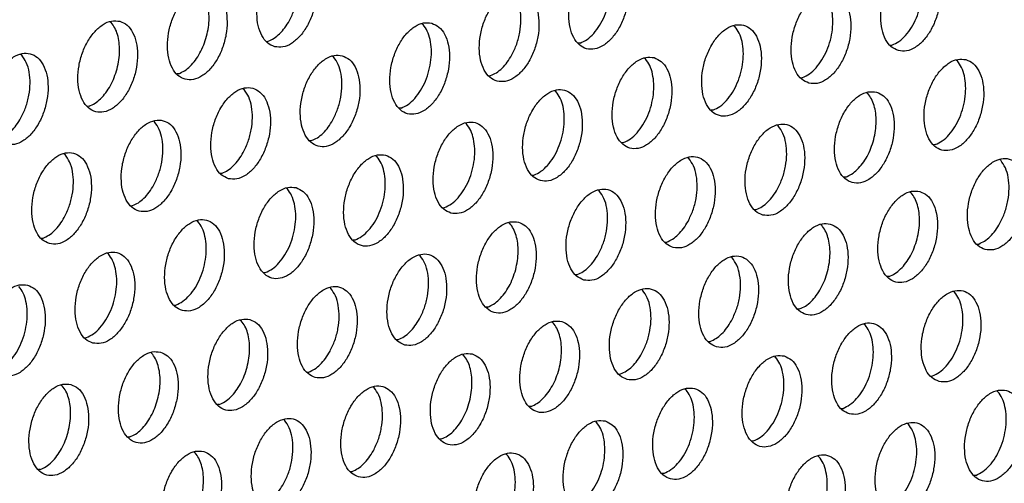
# Model space of a CAD drawing. Units: millimetres. Extents: x 28 to 622, y -25 to 395.
# Drawn here: x 390 to 397, y 81 to 84 of the extents above; entities that cross this region are included whole.
import ezdxf

# ---------------------------------------------------------------- set-up
doc = ezdxf.new("R2010")
doc.units = ezdxf.units.MM

# ---------------------------------------------------------------- blocks, each defined once
blk = doc.blocks.new('ansaugblende_lochung_rv4_6_bg61_wandstehend__85', base_point=(2174.204, 392.018))
at = {"color": 1, "linetype": 'Continuous'}
for p, q in [((2346.449, 504.333), (2346.495, 504.303)), ((2359.776, 504.249), (2359.822, 504.22)), ((2373.104, 504.166), (2373.15, 504.137)), ((2353.125, 503.5), (2353.204, 503.505)), ((2366.531, 503.422), (2366.453, 503.417)), ((2379.78, 503.333), (2379.859, 503.339)), ((2342.67, 502.915), (2342.624, 502.945)), ((2355.951, 502.862), (2355.997, 502.832)), ((2369.279, 502.778), (2369.325, 502.749)), ((2382.606, 502.695), (2382.652, 502.665)), ((2349.379, 502.118), (2349.3, 502.112)), ((2362.628, 502.029), (2362.706, 502.034)), ((2375.955, 501.945), (2376.034, 501.951)), ((2352.172, 501.444), (2352.126, 501.474)), ((2365.5, 501.361), (2365.454, 501.39)), ((2378.781, 501.307), (2378.827, 501.277)), ((2345.554, 500.73), (2345.475, 500.724)), ((2358.881, 500.646), (2358.803, 500.641)), ((2372.209, 500.563), (2372.13, 500.558)), ((2348.347, 500.056), (2348.301, 500.086)), ((2361.675, 499.973), (2361.629, 500.002)), ((2375.002, 499.889), (2374.956, 499.919)), ((2355.056, 499.258), (2354.978, 499.253)), ((2368.384, 499.175), (2368.305, 499.17)), ((2381.711, 499.092), (2381.633, 499.086)), ((2344.523, 498.668), (2344.477, 498.698)), ((2357.804, 498.614), (2357.85, 498.585)), ((2371.177, 498.502), (2371.131, 498.531)), ((2384.505, 498.418), (2384.459, 498.448)), ((2351.153, 497.865), (2351.231, 497.87)), ((2364.48, 497.782), (2364.559, 497.787)), ((2377.886, 497.704), (2377.808, 497.698)), ((2353.979, 497.227), (2354.025, 497.197)), ((2367.352, 497.114), (2367.306, 497.143)), ((2380.634, 497.06), (2380.68, 497.03)), ((2347.328, 496.477), (2347.407, 496.483)), ((2360.655, 496.394), (2360.734, 496.399)), ((2373.983, 496.311), (2374.061, 496.316)), ((2350.2, 495.809), (2350.154, 495.839)), ((2363.481, 495.755), (2363.527, 495.726)), ((2376.809, 495.672), (2376.855, 495.642)), ((2343.503, 495.089), (2343.582, 495.095)), ((2356.909, 495.011), (2356.831, 495.006)), ((2370.158, 494.923), (2370.236, 494.928)), ((2383.485, 494.839), (2383.564, 494.844)), ((2346.375, 494.421), (2346.329, 494.451)), ((2359.703, 494.338), (2359.657, 494.367)), ((2373.03, 494.254), (2372.984, 494.284)), ((2353.084, 493.623), (2353.006, 493.618)), ((2366.333, 493.535), (2366.411, 493.54)), ((2379.739, 493.457), (2379.66, 493.451)), ((2355.878, 492.95), (2355.832, 492.979)), ((2369.205, 492.867), (2369.159, 492.896)), ((2382.532, 492.783), (2382.486, 492.813)), ((2349.181, 492.23), (2349.259, 492.235)), ((2362.587, 492.152), (2362.508, 492.147)), ((2375.914, 492.069), (2375.835, 492.063)), ((2352.007, 491.592), (2352.053, 491.562)), ((2365.334, 491.508), (2365.38, 491.479)), ((2378.707, 491.395), (2378.661, 491.425)), ((2345.356, 490.842), (2345.434, 490.848)), ((2358.683, 490.759), (2358.762, 490.764)), ((2372.011, 490.676), (2372.089, 490.681)), ((2348.182, 490.204), (2348.228, 490.174)), ((2361.509, 490.12), (2361.555, 490.091)), ((2374.837, 490.037), (2374.883, 490.007)), ((2354.858, 489.371), (2354.937, 489.376)), ((2368.186, 489.288), (2368.264, 489.293)), ((2381.513, 489.204), (2381.591, 489.209)), ((2344.357, 488.816), (2344.403, 488.786)), ((2357.73, 488.703), (2357.684, 488.732)), ((2371.012, 488.649), (2371.058, 488.62)), ((2384.339, 488.566), (2384.385, 488.536)), ((2351.112, 487.988), (2351.033, 487.983)), ((2364.439, 487.905), (2364.361, 487.9)), ((2377.688, 487.816), (2377.767, 487.822)), ((2353.905, 487.315), (2353.859, 487.345)), ((2367.187, 487.261), (2367.233, 487.232)), ((2380.56, 487.148), (2380.514, 487.178)), ((2347.287, 486.601), (2347.208, 486.595)), ((2360.614, 486.517), (2360.536, 486.512)), ((2373.942, 486.434), (2373.863, 486.428)), ((2350.034, 485.957), (2350.08, 485.927)), ((2363.408, 485.844), (2363.362, 485.873)), ((2376.735, 485.76), (2376.689, 485.79)), ((2343.462, 485.213), (2343.383, 485.207)), ((2356.711, 485.124), (2356.789, 485.129)), ((2370.117, 485.046), (2370.038, 485.041)), ((2383.444, 484.962), (2383.366, 484.957))]:
    blk.add_line(p, q, dxfattribs=at)
for points in [[(2353.481, 503.269), (2353.831, 503.26), (2354.194, 503.408), (2354.541, 503.701), (2354.844, 504.116), (2355.078, 504.618), (2355.225, 505.168), (2355.272, 505.721), (2355.216, 506.232), (2355.062, 506.659), (2354.821, 506.968), (2354.513, 507.134), (2354.164, 507.143), (2353.801, 506.995), (2353.454, 506.702), (2353.151, 506.287), (2352.916, 505.785), (2352.769, 505.235), (2352.722, 504.682), (2352.778, 504.171), (2352.933, 503.744), (2353.174, 503.435), (2353.481, 503.269)], [(2354.112, 504.39), (2354.319, 504.857), (2354.452, 505.362), (2354.502, 505.87), (2354.464, 506.346), (2354.343, 506.759), (2354.145, 507.079)], [(2367.84, 507.051), (2367.491, 507.06), (2367.128, 506.912), (2366.781, 506.619), (2366.478, 506.204), (2366.244, 505.701), (2366.097, 505.151), (2366.05, 504.599), (2366.105, 504.088), (2366.26, 503.661), (2366.501, 503.352), (2366.809, 503.186), (2367.158, 503.176), (2367.521, 503.324), (2367.868, 503.618), (2368.171, 504.032), (2368.406, 504.535), (2368.552, 505.085), (2368.6, 505.638), (2368.544, 506.148), (2368.389, 506.575), (2368.148, 506.885), (2367.84, 507.051)], [(2366.531, 503.422), (2366.829, 503.583), (2367.113, 503.839), (2367.365, 504.178), (2367.572, 504.58), (2367.723, 505.023), (2367.81, 505.483), (2367.827, 505.934), (2367.774, 506.351), (2367.653, 506.712), (2367.472, 506.996)], [(2380.136, 503.102), (2380.486, 503.093), (2380.849, 503.241), (2381.196, 503.534), (2381.499, 503.949), (2381.733, 504.452), (2381.88, 505.002), (2381.927, 505.554), (2381.871, 506.065), (2381.716, 506.492), (2381.475, 506.801), (2381.168, 506.967), (2380.818, 506.977), (2380.455, 506.829), (2380.108, 506.535), (2379.805, 506.121), (2379.571, 505.618), (2379.424, 505.068), (2379.377, 504.515), (2379.433, 504.005), (2379.588, 503.577), (2379.829, 503.268), (2380.136, 503.102)], [(2379.859, 503.339), (2380.157, 503.499), (2380.44, 503.756), (2380.692, 504.095), (2380.9, 504.497), (2381.051, 504.94), (2381.137, 505.4), (2381.154, 505.851), (2381.101, 506.268), (2380.981, 506.629), (2380.799, 506.912)], [(2350.688, 505.746), (2350.339, 505.755), (2349.976, 505.608), (2349.629, 505.314), (2349.326, 504.9), (2349.091, 504.397), (2348.945, 503.847), (2348.897, 503.294), (2348.953, 502.784), (2349.108, 502.356), (2349.349, 502.047), (2349.657, 501.881), (2350.006, 501.872), (2350.369, 502.02), (2350.716, 502.313), (2351.019, 502.728), (2351.253, 503.231), (2351.4, 503.781), (2351.447, 504.333), (2351.391, 504.844), (2351.237, 505.271), (2350.996, 505.58), (2350.688, 505.746)], [(2350.571, 503.719), (2350.648, 504.102), (2350.677, 504.482), (2350.657, 504.844), (2350.589, 505.175), (2350.475, 505.461), (2350.32, 505.691)], [(2362.984, 501.798), (2363.333, 501.789), (2363.696, 501.936), (2364.043, 502.23), (2364.346, 502.644), (2364.581, 503.147), (2364.727, 503.697), (2364.775, 504.25), (2364.719, 504.76), (2364.564, 505.188), (2364.323, 505.497), (2364.015, 505.663), (2363.666, 505.672), (2363.303, 505.524), (2362.956, 505.231), (2362.653, 504.816), (2362.419, 504.313), (2362.272, 503.763), (2362.225, 503.211), (2362.281, 502.7), (2362.435, 502.273), (2362.676, 501.964), (2362.984, 501.798)], [(2363.615, 502.918), (2363.822, 503.386), (2363.955, 503.891), (2364.004, 504.399), (2363.967, 504.875), (2363.845, 505.287), (2363.647, 505.608)], [(2376.311, 501.715), (2376.661, 501.705), (2377.024, 501.853), (2377.371, 502.146), (2377.674, 502.561), (2377.908, 503.064), (2378.055, 503.614), (2378.102, 504.166), (2378.046, 504.677), (2377.891, 505.104), (2377.651, 505.413), (2377.343, 505.579), (2376.993, 505.589), (2376.63, 505.441), (2376.283, 505.148), (2375.98, 504.733), (2375.746, 504.23), (2375.599, 503.68), (2375.552, 503.127), (2375.608, 502.617), (2375.763, 502.19), (2376.004, 501.88), (2376.311, 501.715)], [(2376.034, 501.951), (2376.332, 502.111), (2376.615, 502.368), (2376.867, 502.707), (2377.075, 503.109), (2377.226, 503.552), (2377.312, 504.012), (2377.33, 504.463), (2377.276, 504.88), (2377.156, 505.241), (2376.975, 505.524)], [(2346.863, 504.358), (2346.514, 504.368), (2346.151, 504.22), (2345.804, 503.926), (2345.501, 503.512), (2345.266, 503.009), (2345.12, 502.459), (2345.072, 501.906), (2345.128, 501.396), (2345.283, 500.969), (2345.524, 500.659), (2345.832, 500.493), (2346.181, 500.484), (2346.544, 500.632), (2346.891, 500.925), (2347.194, 501.34), (2347.428, 501.843), (2347.575, 502.393), (2347.622, 502.945), (2347.567, 503.456), (2347.412, 503.883), (2347.171, 504.192), (2346.863, 504.358)], [(2346.746, 502.331), (2346.823, 502.714), (2346.852, 503.094), (2346.832, 503.456), (2346.764, 503.787), (2346.65, 504.073), (2346.495, 504.303)], [(2353.204, 503.505), (2353.453, 503.632), (2353.693, 503.827), (2353.916, 504.083), (2354.112, 504.39)], [(2360.191, 504.275), (2359.841, 504.284), (2359.478, 504.136), (2359.131, 503.843), (2358.828, 503.428), (2358.594, 502.926), (2358.447, 502.376), (2358.4, 501.823), (2358.456, 501.312), (2358.61, 500.885), (2358.851, 500.576), (2359.159, 500.41), (2359.508, 500.401), (2359.871, 500.549), (2360.218, 500.842), (2360.521, 501.257), (2360.756, 501.759), (2360.902, 502.309), (2360.95, 502.862), (2360.894, 503.373), (2360.739, 503.8), (2360.498, 504.109), (2360.191, 504.275)], [(2358.881, 500.646), (2359.18, 500.807), (2359.463, 501.064), (2359.715, 501.402), (2359.922, 501.804), (2360.073, 502.248), (2360.16, 502.707), (2360.177, 503.158), (2360.124, 503.576), (2360.004, 503.936), (2359.822, 504.22)], [(2373.518, 504.191), (2373.168, 504.201), (2372.806, 504.053), (2372.459, 503.76), (2372.156, 503.345), (2371.921, 502.842), (2371.774, 502.292), (2371.727, 501.739), (2371.783, 501.229), (2371.938, 500.802), (2372.179, 500.493), (2372.486, 500.327), (2372.836, 500.317), (2373.199, 500.465), (2373.546, 500.758), (2373.849, 501.173), (2374.083, 501.676), (2374.23, 502.226), (2374.277, 502.779), (2374.221, 503.289), (2374.067, 503.716), (2373.826, 504.025), (2373.518, 504.191)], [(2372.209, 500.563), (2372.507, 500.723), (2372.79, 500.98), (2373.042, 501.319), (2373.25, 501.721), (2373.401, 502.164), (2373.487, 502.624), (2373.505, 503.075), (2373.451, 503.492), (2373.331, 503.853), (2373.15, 504.137)], [(2349.379, 502.118), (2349.628, 502.244), (2349.869, 502.439), (2350.091, 502.695), (2350.287, 503.002), (2350.449, 503.347), (2350.571, 503.719)], [(2342.007, 499.106), (2342.356, 499.096), (2342.719, 499.244), (2343.066, 499.537), (2343.369, 499.952), (2343.603, 500.455), (2343.75, 501.005), (2343.798, 501.558), (2343.742, 502.068), (2343.587, 502.495), (2343.346, 502.804), (2343.038, 502.97), (2342.689, 502.98), (2342.326, 502.832), (2341.979, 502.539), (2341.676, 502.124), (2341.442, 501.621), (2341.295, 501.071), (2341.247, 500.518), (2341.303, 500.008), (2341.458, 499.581), (2341.699, 499.272), (2342.007, 499.106)], [(2342.637, 500.226), (2342.845, 500.693), (2342.978, 501.198), (2343.027, 501.706), (2342.99, 502.183), (2342.868, 502.595), (2342.67, 502.915)], [(2356.366, 502.887), (2356.016, 502.896), (2355.653, 502.748), (2355.306, 502.455), (2355.003, 502.04), (2354.769, 501.538), (2354.622, 500.988), (2354.575, 500.435), (2354.631, 499.924), (2354.785, 499.497), (2355.026, 499.188), (2355.334, 499.022), (2355.683, 499.013), (2356.046, 499.161), (2356.393, 499.454), (2356.696, 499.869), (2356.931, 500.371), (2357.078, 500.921), (2357.125, 501.474), (2357.069, 501.985), (2356.914, 502.412), (2356.673, 502.721), (2356.366, 502.887)], [(2355.965, 500.142), (2356.172, 500.61), (2356.305, 501.115), (2356.354, 501.623), (2356.317, 502.099), (2356.195, 502.512), (2355.997, 502.832)], [(2362.706, 502.034), (2362.955, 502.161), (2363.196, 502.356), (2363.418, 502.612), (2363.615, 502.918)], [(2369.693, 502.803), (2369.344, 502.813), (2368.981, 502.665), (2368.634, 502.372), (2368.331, 501.957), (2368.096, 501.454), (2367.949, 500.904), (2367.902, 500.352), (2367.958, 499.841), (2368.113, 499.414), (2368.354, 499.105), (2368.661, 498.939), (2369.011, 498.929), (2369.374, 499.077), (2369.721, 499.37), (2370.024, 499.785), (2370.258, 500.288), (2370.405, 500.838), (2370.452, 501.391), (2370.396, 501.901), (2370.242, 502.328), (2370.001, 502.637), (2369.693, 502.803)], [(2368.384, 499.175), (2368.682, 499.335), (2368.965, 499.592), (2369.217, 499.931), (2369.425, 500.333), (2369.576, 500.776), (2369.663, 501.236), (2369.68, 501.687), (2369.627, 502.104), (2369.506, 502.465), (2369.325, 502.749)], [(2383.02, 502.72), (2382.671, 502.729), (2382.308, 502.582), (2381.961, 502.288), (2381.658, 501.874), (2381.424, 501.371), (2381.277, 500.821), (2381.23, 500.268), (2381.285, 499.758), (2381.44, 499.33), (2381.681, 499.021), (2381.989, 498.855), (2382.338, 498.846), (2382.701, 498.994), (2383.048, 499.287), (2383.351, 499.702), (2383.586, 500.205), (2383.732, 500.755), (2383.78, 501.307), (2383.724, 501.818), (2383.569, 502.245), (2383.328, 502.554), (2383.02, 502.72)], [(2381.711, 499.092), (2382.009, 499.252), (2382.293, 499.509), (2382.545, 499.848), (2382.752, 500.25), (2382.903, 500.693), (2382.99, 501.153), (2383.007, 501.604), (2382.954, 502.021), (2382.833, 502.381), (2382.652, 502.665)], [(2345.554, 500.73), (2345.803, 500.856), (2346.044, 501.051), (2346.266, 501.307), (2346.462, 501.614), (2346.624, 501.96), (2346.746, 502.331)], [(2351.509, 497.634), (2351.859, 497.625), (2352.222, 497.773), (2352.569, 498.066), (2352.871, 498.481), (2353.106, 498.984), (2353.253, 499.534), (2353.3, 500.086), (2353.244, 500.597), (2353.089, 501.024), (2352.848, 501.333), (2352.541, 501.499), (2352.191, 501.508), (2351.828, 501.361), (2351.481, 501.067), (2351.178, 500.653), (2350.944, 500.15), (2350.797, 499.6), (2350.75, 499.047), (2350.806, 498.536), (2350.96, 498.109), (2351.201, 497.8), (2351.509, 497.634)], [(2352.14, 498.755), (2352.347, 499.222), (2352.48, 499.727), (2352.53, 500.235), (2352.492, 500.711), (2352.37, 501.124), (2352.172, 501.444)], [(2364.837, 497.551), (2365.186, 497.541), (2365.549, 497.689), (2365.896, 497.983), (2366.199, 498.397), (2366.433, 498.9), (2366.58, 499.45), (2366.627, 500.003), (2366.571, 500.513), (2366.417, 500.941), (2366.176, 501.25), (2365.868, 501.416), (2365.519, 501.425), (2365.156, 501.277), (2364.809, 500.984), (2364.506, 500.569), (2364.271, 500.066), (2364.125, 499.516), (2364.077, 498.964), (2364.133, 498.453), (2364.288, 498.026), (2364.529, 497.717), (2364.837, 497.551)], [(2364.559, 497.787), (2364.857, 497.948), (2365.14, 498.204), (2365.392, 498.543), (2365.6, 498.945), (2365.751, 499.388), (2365.838, 499.848), (2365.855, 500.299), (2365.802, 500.717), (2365.681, 501.077), (2365.5, 501.361)], [(2379.195, 501.332), (2378.846, 501.342), (2378.483, 501.194), (2378.136, 500.9), (2377.833, 500.486), (2377.599, 499.983), (2377.452, 499.433), (2377.405, 498.88), (2377.461, 498.37), (2377.615, 497.942), (2377.856, 497.633), (2378.164, 497.467), (2378.513, 497.458), (2378.876, 497.606), (2379.223, 497.899), (2379.526, 498.314), (2379.761, 498.817), (2379.907, 499.367), (2379.955, 499.919), (2379.899, 500.43), (2379.744, 500.857), (2379.503, 501.166), (2379.195, 501.332)], [(2379.078, 499.305), (2379.155, 499.688), (2379.184, 500.068), (2379.164, 500.43), (2379.096, 500.761), (2378.982, 501.047), (2378.827, 501.277)], [(2341.729, 499.342), (2341.978, 499.469), (2342.219, 499.664), (2342.441, 499.919), (2342.637, 500.226)], [(2347.684, 496.246), (2348.034, 496.237), (2348.397, 496.385), (2348.744, 496.678), (2349.047, 497.093), (2349.281, 497.596), (2349.428, 498.146), (2349.475, 498.698), (2349.419, 499.209), (2349.264, 499.636), (2349.023, 499.945), (2348.716, 500.111), (2348.366, 500.121), (2348.003, 499.973), (2347.656, 499.679), (2347.353, 499.265), (2347.119, 498.762), (2346.972, 498.212), (2346.925, 497.659), (2346.981, 497.149), (2347.136, 496.721), (2347.377, 496.412), (2347.684, 496.246)], [(2348.315, 497.367), (2348.522, 497.834), (2348.655, 498.339), (2348.705, 498.847), (2348.667, 499.323), (2348.545, 499.736), (2348.347, 500.056)], [(2355.056, 499.258), (2355.306, 499.385), (2355.546, 499.58), (2355.769, 499.836), (2355.965, 500.142)], [(2361.012, 496.163), (2361.361, 496.154), (2361.724, 496.301), (2362.071, 496.595), (2362.374, 497.009), (2362.608, 497.512), (2362.755, 498.062), (2362.802, 498.615), (2362.747, 499.125), (2362.592, 499.553), (2362.351, 499.862), (2362.043, 500.028), (2361.694, 500.037), (2361.331, 499.889), (2360.984, 499.596), (2360.681, 499.181), (2360.446, 498.678), (2360.3, 498.128), (2360.252, 497.576), (2360.308, 497.065), (2360.463, 496.638), (2360.704, 496.329), (2361.012, 496.163)], [(2360.734, 496.399), (2361.032, 496.56), (2361.315, 496.816), (2361.568, 497.155), (2361.775, 497.557), (2361.926, 498.001), (2362.013, 498.46), (2362.03, 498.911), (2361.977, 499.329), (2361.856, 499.689), (2361.675, 499.973)], [(2374.339, 496.08), (2374.688, 496.07), (2375.051, 496.218), (2375.398, 496.511), (2375.701, 496.926), (2375.936, 497.429), (2376.082, 497.979), (2376.13, 498.531), (2376.074, 499.042), (2375.919, 499.469), (2375.678, 499.778), (2375.371, 499.944), (2375.021, 499.954), (2374.658, 499.806), (2374.311, 499.513), (2374.008, 499.098), (2373.774, 498.595), (2373.627, 498.045), (2373.58, 497.492), (2373.636, 496.982), (2373.79, 496.555), (2374.031, 496.246), (2374.339, 496.08)], [(2374.97, 497.2), (2375.177, 497.667), (2375.31, 498.172), (2375.359, 498.68), (2375.322, 499.157), (2375.2, 499.569), (2375.002, 499.889)], [(2377.886, 497.704), (2378.135, 497.83), (2378.376, 498.025), (2378.598, 498.281), (2378.795, 498.588), (2378.957, 498.934), (2379.078, 499.305)], [(2343.859, 494.859), (2344.209, 494.849), (2344.572, 494.997), (2344.919, 495.29), (2345.222, 495.705), (2345.456, 496.208), (2345.603, 496.758), (2345.65, 497.31), (2345.594, 497.821), (2345.439, 498.248), (2345.199, 498.557), (2344.891, 498.723), (2344.541, 498.733), (2344.178, 498.585), (2343.831, 498.292), (2343.529, 497.877), (2343.294, 497.374), (2343.147, 496.824), (2343.1, 496.271), (2343.156, 495.761), (2343.311, 495.334), (2343.552, 495.024), (2343.859, 494.859)], [(2344.49, 495.979), (2344.697, 496.446), (2344.83, 496.951), (2344.88, 497.459), (2344.842, 497.936), (2344.72, 498.348), (2344.523, 498.668)], [(2351.231, 497.87), (2351.481, 497.997), (2351.721, 498.192), (2351.944, 498.448), (2352.14, 498.755)], [(2358.218, 498.64), (2357.869, 498.649), (2357.506, 498.501), (2357.159, 498.208), (2356.856, 497.793), (2356.622, 497.291), (2356.475, 496.741), (2356.427, 496.188), (2356.483, 495.677), (2356.638, 495.25), (2356.879, 494.941), (2357.187, 494.775), (2357.536, 494.766), (2357.899, 494.914), (2358.246, 495.207), (2358.549, 495.622), (2358.783, 496.124), (2358.93, 496.674), (2358.978, 497.227), (2358.922, 497.738), (2358.767, 498.165), (2358.526, 498.474), (2358.218, 498.64)], [(2356.909, 495.011), (2357.207, 495.172), (2357.49, 495.429), (2357.743, 495.767), (2357.95, 496.169), (2358.101, 496.613), (2358.188, 497.073), (2358.205, 497.523), (2358.152, 497.941), (2358.031, 498.301), (2357.85, 498.585)], [(2370.514, 494.692), (2370.863, 494.682), (2371.226, 494.83), (2371.573, 495.123), (2371.876, 495.538), (2372.111, 496.041), (2372.258, 496.591), (2372.305, 497.144), (2372.249, 497.654), (2372.094, 498.081), (2371.853, 498.39), (2371.546, 498.556), (2371.196, 498.566), (2370.833, 498.418), (2370.486, 498.125), (2370.183, 497.71), (2369.949, 497.207), (2369.802, 496.657), (2369.755, 496.104), (2369.811, 495.594), (2369.965, 495.167), (2370.206, 494.858), (2370.514, 494.692)], [(2371.145, 495.812), (2371.352, 496.279), (2371.485, 496.784), (2371.534, 497.292), (2371.497, 497.769), (2371.375, 498.181), (2371.177, 498.502)], [(2383.841, 494.608), (2384.191, 494.599), (2384.554, 494.747), (2384.901, 495.04), (2385.204, 495.455), (2385.438, 495.957), (2385.585, 496.507), (2385.632, 497.06), (2385.576, 497.571), (2385.422, 497.998), (2385.181, 498.307), (2384.873, 498.473), (2384.524, 498.482), (2384.161, 498.334), (2383.814, 498.041), (2383.511, 497.626), (2383.276, 497.124), (2383.129, 496.574), (2383.082, 496.021), (2383.138, 495.51), (2383.293, 495.083), (2383.534, 494.774), (2383.841, 494.608)], [(2384.472, 495.729), (2384.679, 496.196), (2384.812, 496.701), (2384.862, 497.209), (2384.824, 497.685), (2384.703, 498.098), (2384.505, 498.418)], [(2347.407, 496.483), (2347.656, 496.609), (2347.896, 496.804), (2348.119, 497.06), (2348.315, 497.367)], [(2354.393, 497.252), (2354.044, 497.261), (2353.681, 497.113), (2353.334, 496.82), (2353.031, 496.405), (2352.797, 495.903), (2352.65, 495.353), (2352.602, 494.8), (2352.658, 494.289), (2352.813, 493.862), (2353.054, 493.553), (2353.362, 493.387), (2353.711, 493.378), (2354.074, 493.526), (2354.421, 493.819), (2354.724, 494.234), (2354.958, 494.736), (2355.105, 495.286), (2355.153, 495.839), (2355.097, 496.35), (2354.942, 496.777), (2354.701, 497.086), (2354.393, 497.252)], [(2353.084, 493.623), (2353.382, 493.784), (2353.665, 494.041), (2353.918, 494.379), (2354.125, 494.782), (2354.276, 495.225), (2354.363, 495.685), (2354.38, 496.136), (2354.327, 496.553), (2354.206, 496.913), (2354.025, 497.197)], [(2366.689, 493.304), (2367.039, 493.294), (2367.402, 493.442), (2367.749, 493.735), (2368.051, 494.15), (2368.286, 494.653), (2368.433, 495.203), (2368.48, 495.756), (2368.424, 496.266), (2368.269, 496.693), (2368.028, 497.003), (2367.721, 497.168), (2367.371, 497.178), (2367.008, 497.03), (2366.661, 496.737), (2366.358, 496.322), (2366.124, 495.819), (2365.977, 495.269), (2365.93, 494.717), (2365.986, 494.206), (2366.14, 493.779), (2366.381, 493.47), (2366.689, 493.304)], [(2367.32, 494.424), (2367.527, 494.892), (2367.66, 495.396), (2367.71, 495.904), (2367.672, 496.381), (2367.55, 496.793), (2367.352, 497.114)], [(2374.061, 496.316), (2374.311, 496.443), (2374.551, 496.638), (2374.774, 496.893), (2374.97, 497.2)], [(2381.048, 497.085), (2380.699, 497.094), (2380.336, 496.947), (2379.989, 496.653), (2379.686, 496.239), (2379.451, 495.736), (2379.305, 495.186), (2379.257, 494.633), (2379.313, 494.123), (2379.468, 493.695), (2379.709, 493.386), (2380.017, 493.22), (2380.366, 493.211), (2380.729, 493.359), (2381.076, 493.652), (2381.379, 494.067), (2381.613, 494.57), (2381.76, 495.12), (2381.807, 495.672), (2381.751, 496.183), (2381.597, 496.61), (2381.356, 496.919), (2381.048, 497.085)], [(2380.931, 495.058), (2381.008, 495.441), (2381.037, 495.821), (2381.017, 496.183), (2380.949, 496.514), (2380.835, 496.8), (2380.68, 497.03)], [(2343.582, 495.095), (2343.831, 495.221), (2344.071, 495.416), (2344.294, 495.672), (2344.49, 495.979)], [(2349.537, 491.999), (2349.886, 491.99), (2350.249, 492.138), (2350.596, 492.431), (2350.899, 492.846), (2351.134, 493.349), (2351.28, 493.899), (2351.328, 494.451), (2351.272, 494.962), (2351.117, 495.389), (2350.876, 495.698), (2350.568, 495.864), (2350.219, 495.873), (2349.856, 495.726), (2349.509, 495.432), (2349.206, 495.018), (2348.972, 494.515), (2348.825, 493.965), (2348.778, 493.412), (2348.833, 492.902), (2348.988, 492.474), (2349.229, 492.165), (2349.537, 491.999)], [(2349.259, 492.235), (2349.557, 492.396), (2349.841, 492.653), (2350.093, 492.992), (2350.3, 493.394), (2350.451, 493.837), (2350.538, 494.297), (2350.555, 494.748), (2350.502, 495.165), (2350.381, 495.525), (2350.2, 495.809)], [(2363.896, 495.781), (2363.546, 495.79), (2363.183, 495.642), (2362.836, 495.349), (2362.533, 494.934), (2362.299, 494.431), (2362.152, 493.881), (2362.105, 493.329), (2362.161, 492.818), (2362.316, 492.391), (2362.557, 492.082), (2362.864, 491.916), (2363.214, 491.906), (2363.577, 492.054), (2363.924, 492.348), (2364.227, 492.762), (2364.461, 493.265), (2364.608, 493.815), (2364.655, 494.368), (2364.599, 494.878), (2364.444, 495.306), (2364.203, 495.615), (2363.896, 495.781)], [(2363.779, 493.754), (2363.856, 494.137), (2363.885, 494.517), (2363.865, 494.879), (2363.796, 495.209), (2363.683, 495.495), (2363.527, 495.726)], [(2370.236, 494.928), (2370.486, 495.055), (2370.726, 495.25), (2370.949, 495.505), (2371.145, 495.812)], [(2377.223, 495.697), (2376.874, 495.707), (2376.511, 495.559), (2376.164, 495.266), (2375.861, 494.851), (2375.626, 494.348), (2375.48, 493.798), (2375.432, 493.245), (2375.488, 492.735), (2375.643, 492.308), (2375.884, 491.998), (2376.192, 491.832), (2376.541, 491.823), (2376.904, 491.971), (2377.251, 492.264), (2377.554, 492.679), (2377.788, 493.182), (2377.935, 493.732), (2377.982, 494.284), (2377.926, 494.795), (2377.772, 495.222), (2377.531, 495.531), (2377.223, 495.697)], [(2377.106, 493.67), (2377.183, 494.053), (2377.212, 494.433), (2377.192, 494.795), (2377.124, 495.126), (2377.01, 495.412), (2376.855, 495.642)], [(2383.564, 494.844), (2383.813, 494.971), (2384.053, 495.166), (2384.276, 495.422), (2384.472, 495.729)], [(2379.739, 493.457), (2379.988, 493.583), (2380.229, 493.778), (2380.451, 494.034), (2380.647, 494.341), (2380.809, 494.686), (2380.931, 495.058)], [(2345.712, 490.611), (2346.061, 490.602), (2346.424, 490.75), (2346.771, 491.043), (2347.074, 491.458), (2347.309, 491.961), (2347.455, 492.511), (2347.503, 493.063), (2347.447, 493.574), (2347.292, 494.001), (2347.051, 494.31), (2346.743, 494.476), (2346.394, 494.486), (2346.031, 494.338), (2345.684, 494.044), (2345.381, 493.63), (2345.147, 493.127), (2345, 492.577), (2344.953, 492.024), (2345.009, 491.514), (2345.163, 491.086), (2345.404, 490.777), (2345.712, 490.611)], [(2345.434, 490.848), (2345.733, 491.008), (2346.016, 491.265), (2346.268, 491.604), (2346.475, 492.006), (2346.626, 492.449), (2346.713, 492.909), (2346.73, 493.36), (2346.677, 493.777), (2346.556, 494.138), (2346.375, 494.421)], [(2359.039, 490.528), (2359.389, 490.519), (2359.752, 490.666), (2360.099, 490.96), (2360.402, 491.374), (2360.636, 491.877), (2360.783, 492.427), (2360.83, 492.98), (2360.774, 493.491), (2360.619, 493.918), (2360.379, 494.227), (2360.071, 494.393), (2359.721, 494.402), (2359.358, 494.254), (2359.011, 493.961), (2358.708, 493.546), (2358.474, 493.043), (2358.327, 492.493), (2358.28, 491.941), (2358.336, 491.43), (2358.491, 491.003), (2358.732, 490.694), (2359.039, 490.528)], [(2366.411, 493.54), (2366.661, 493.667), (2366.901, 493.862), (2367.124, 494.117), (2367.32, 494.424)], [(2359.67, 491.648), (2359.877, 492.116), (2360.01, 492.621), (2360.06, 493.129), (2360.022, 493.605), (2359.9, 494.018), (2359.703, 494.338)], [(2372.367, 490.445), (2372.716, 490.435), (2373.079, 490.583), (2373.426, 490.876), (2373.729, 491.291), (2373.963, 491.794), (2374.11, 492.344), (2374.158, 492.897), (2374.102, 493.407), (2373.947, 493.834), (2373.706, 494.143), (2373.398, 494.309), (2373.049, 494.319), (2372.686, 494.171), (2372.339, 493.878), (2372.036, 493.463), (2371.802, 492.96), (2371.655, 492.41), (2371.607, 491.857), (2371.663, 491.347), (2371.818, 490.92), (2372.059, 490.611), (2372.367, 490.445)], [(2372.997, 491.565), (2373.205, 492.032), (2373.338, 492.537), (2373.387, 493.045), (2373.35, 493.522), (2373.228, 493.934), (2373.03, 494.254)], [(2362.587, 492.152), (2362.836, 492.279), (2363.076, 492.474), (2363.299, 492.73), (2363.495, 493.036), (2363.657, 493.382), (2363.779, 493.754)], [(2375.914, 492.069), (2376.163, 492.195), (2376.404, 492.39), (2376.626, 492.646), (2376.822, 492.953), (2376.984, 493.299), (2377.106, 493.67)], [(2342.919, 493.088), (2342.569, 493.098), (2342.206, 492.95), (2341.859, 492.657), (2341.556, 492.242), (2341.322, 491.739), (2341.175, 491.189), (2341.128, 490.636), (2341.184, 490.126), (2341.338, 489.699), (2341.579, 489.39), (2341.887, 489.224), (2342.236, 489.214), (2342.599, 489.362), (2342.946, 489.655), (2343.249, 490.07), (2343.484, 490.573), (2343.631, 491.123), (2343.678, 491.675), (2343.622, 492.186), (2343.467, 492.613), (2343.226, 492.922), (2342.919, 493.088)], [(2341.609, 489.46), (2341.908, 489.62), (2342.191, 489.877), (2342.443, 490.216), (2342.65, 490.618), (2342.801, 491.061), (2342.888, 491.521), (2342.905, 491.972), (2342.852, 492.389), (2342.732, 492.75), (2342.55, 493.033)], [(2355.214, 489.14), (2355.564, 489.131), (2355.927, 489.279), (2356.274, 489.572), (2356.577, 489.987), (2356.811, 490.489), (2356.958, 491.039), (2357.005, 491.592), (2356.949, 492.103), (2356.795, 492.53), (2356.554, 492.839), (2356.246, 493.005), (2355.896, 493.014), (2355.534, 492.866), (2355.187, 492.573), (2354.884, 492.158), (2354.649, 491.656), (2354.502, 491.106), (2354.455, 490.553), (2354.511, 490.042), (2354.666, 489.615), (2354.907, 489.306), (2355.214, 489.14)], [(2355.845, 490.26), (2356.052, 490.728), (2356.185, 491.233), (2356.235, 491.741), (2356.197, 492.217), (2356.075, 492.63), (2355.878, 492.95)], [(2368.542, 489.057), (2368.891, 489.047), (2369.254, 489.195), (2369.601, 489.488), (2369.904, 489.903), (2370.138, 490.406), (2370.285, 490.956), (2370.333, 491.509), (2370.277, 492.019), (2370.122, 492.446), (2369.881, 492.755), (2369.573, 492.921), (2369.224, 492.931), (2368.861, 492.783), (2368.514, 492.49), (2368.211, 492.075), (2367.977, 491.572), (2367.83, 491.022), (2367.782, 490.469), (2367.838, 489.959), (2367.993, 489.532), (2368.234, 489.223), (2368.542, 489.057)], [(2369.172, 490.177), (2369.38, 490.644), (2369.513, 491.149), (2369.562, 491.657), (2369.525, 492.134), (2369.403, 492.546), (2369.205, 492.867)], [(2381.869, 488.973), (2382.219, 488.964), (2382.581, 489.112), (2382.929, 489.405), (2383.231, 489.82), (2383.466, 490.323), (2383.613, 490.873), (2383.66, 491.425), (2383.604, 491.936), (2383.449, 492.363), (2383.208, 492.672), (2382.901, 492.838), (2382.551, 492.847), (2382.188, 492.7), (2381.841, 492.406), (2381.538, 491.992), (2381.304, 491.489), (2381.157, 490.939), (2381.11, 490.386), (2381.166, 489.875), (2381.32, 489.448), (2381.561, 489.139), (2381.869, 488.973)], [(2381.591, 489.209), (2381.89, 489.37), (2382.173, 489.627), (2382.425, 489.966), (2382.632, 490.368), (2382.784, 490.811), (2382.87, 491.271), (2382.887, 491.722), (2382.834, 492.139), (2382.714, 492.499), (2382.532, 492.783)], [(2352.421, 491.617), (2352.072, 491.626), (2351.709, 491.478), (2351.362, 491.185), (2351.059, 490.77), (2350.824, 490.268), (2350.677, 489.718), (2350.63, 489.165), (2350.686, 488.654), (2350.841, 488.227), (2351.082, 487.918), (2351.389, 487.752), (2351.739, 487.743), (2352.102, 487.891), (2352.449, 488.184), (2352.752, 488.599), (2352.986, 489.101), (2353.133, 489.651), (2353.18, 490.204), (2353.124, 490.715), (2352.97, 491.142), (2352.729, 491.451), (2352.421, 491.617)], [(2352.304, 489.59), (2352.381, 489.973), (2352.41, 490.353), (2352.39, 490.715), (2352.322, 491.045), (2352.208, 491.331), (2352.053, 491.562)], [(2358.762, 490.764), (2359.011, 490.891), (2359.251, 491.086), (2359.474, 491.342), (2359.67, 491.648)], [(2365.748, 491.534), (2365.399, 491.543), (2365.036, 491.395), (2364.689, 491.102), (2364.386, 490.687), (2364.152, 490.184), (2364.005, 489.634), (2363.958, 489.082), (2364.013, 488.571), (2364.168, 488.144), (2364.409, 487.835), (2364.717, 487.669), (2365.066, 487.659), (2365.429, 487.807), (2365.776, 488.101), (2366.079, 488.515), (2366.314, 489.018), (2366.46, 489.568), (2366.508, 490.121), (2366.452, 490.631), (2366.297, 491.058), (2366.056, 491.368), (2365.748, 491.534)], [(2365.631, 489.506), (2365.708, 489.89), (2365.737, 490.269), (2365.717, 490.632), (2365.649, 490.962), (2365.535, 491.248), (2365.38, 491.479)], [(2372.089, 490.681), (2372.338, 490.808), (2372.579, 491.003), (2372.801, 491.258), (2372.997, 491.565)], [(2378.044, 487.585), (2378.394, 487.576), (2378.757, 487.724), (2379.104, 488.017), (2379.407, 488.432), (2379.641, 488.935), (2379.788, 489.485), (2379.835, 490.037), (2379.779, 490.548), (2379.624, 490.975), (2379.383, 491.284), (2379.076, 491.45), (2378.726, 491.46), (2378.363, 491.312), (2378.016, 491.018), (2377.713, 490.604), (2377.479, 490.101), (2377.332, 489.551), (2377.285, 488.998), (2377.341, 488.488), (2377.496, 488.06), (2377.737, 487.751), (2378.044, 487.585)], [(2377.767, 487.822), (2378.065, 487.982), (2378.348, 488.239), (2378.6, 488.578), (2378.808, 488.98), (2378.959, 489.423), (2379.045, 489.883), (2379.062, 490.334), (2379.009, 490.751), (2378.889, 491.112), (2378.707, 491.395)], [(2348.596, 490.229), (2348.247, 490.238), (2347.884, 490.091), (2347.537, 489.797), (2347.234, 489.383), (2346.999, 488.88), (2346.853, 488.33), (2346.805, 487.777), (2346.861, 487.267), (2347.016, 486.839), (2347.257, 486.53), (2347.565, 486.364), (2347.914, 486.355), (2348.277, 486.503), (2348.624, 486.796), (2348.927, 487.211), (2349.161, 487.714), (2349.308, 488.264), (2349.355, 488.816), (2349.299, 489.327), (2349.145, 489.754), (2348.904, 490.063), (2348.596, 490.229)], [(2348.479, 488.202), (2348.556, 488.585), (2348.585, 488.965), (2348.565, 489.327), (2348.497, 489.658), (2348.383, 489.944), (2348.228, 490.174)], [(2354.937, 489.376), (2355.186, 489.503), (2355.426, 489.698), (2355.649, 489.954), (2355.845, 490.26)], [(2361.923, 490.146), (2361.574, 490.155), (2361.211, 490.007), (2360.864, 489.714), (2360.561, 489.299), (2360.327, 488.796), (2360.18, 488.246), (2360.133, 487.694), (2360.189, 487.183), (2360.343, 486.756), (2360.584, 486.447), (2360.892, 486.281), (2361.241, 486.272), (2361.604, 486.419), (2361.951, 486.713), (2362.254, 487.127), (2362.489, 487.63), (2362.635, 488.18), (2362.683, 488.733), (2362.627, 489.243), (2362.472, 489.671), (2362.231, 489.98), (2361.923, 490.146)], [(2368.264, 489.293), (2368.513, 489.42), (2368.754, 489.615), (2368.976, 489.87), (2369.172, 490.177)], [(2361.806, 488.119), (2361.883, 488.502), (2361.912, 488.882), (2361.892, 489.244), (2361.824, 489.574), (2361.71, 489.86), (2361.555, 490.091)], [(2375.251, 490.062), (2374.901, 490.072), (2374.538, 489.924), (2374.191, 489.631), (2373.888, 489.216), (2373.654, 488.713), (2373.507, 488.163), (2373.46, 487.61), (2373.516, 487.1), (2373.671, 486.673), (2373.912, 486.363), (2374.219, 486.198), (2374.569, 486.188), (2374.932, 486.336), (2375.279, 486.629), (2375.582, 487.044), (2375.816, 487.547), (2375.963, 488.097), (2376.01, 488.649), (2375.954, 489.16), (2375.799, 489.587), (2375.559, 489.896), (2375.251, 490.062)], [(2373.942, 486.434), (2374.24, 486.594), (2374.523, 486.851), (2374.775, 487.19), (2374.983, 487.592), (2375.134, 488.035), (2375.22, 488.495), (2375.238, 488.946), (2375.184, 489.363), (2375.064, 489.724), (2374.883, 490.007)], [(2351.112, 487.988), (2351.361, 488.115), (2351.601, 488.31), (2351.824, 488.566), (2352.02, 488.873), (2352.182, 489.218), (2352.304, 489.59)], [(2364.439, 487.905), (2364.688, 488.032), (2364.929, 488.227), (2365.151, 488.483), (2365.347, 488.789), (2365.51, 489.135), (2365.631, 489.506)], [(2344.771, 488.841), (2344.422, 488.851), (2344.059, 488.703), (2343.712, 488.409), (2343.409, 487.995), (2343.174, 487.492), (2343.028, 486.942), (2342.98, 486.389), (2343.036, 485.879), (2343.191, 485.452), (2343.432, 485.142), (2343.74, 484.976), (2344.089, 484.967), (2344.452, 485.115), (2344.799, 485.408), (2345.102, 485.823), (2345.336, 486.326), (2345.483, 486.876), (2345.53, 487.428), (2345.475, 487.939), (2345.32, 488.366), (2345.079, 488.675), (2344.771, 488.841)], [(2344.654, 486.814), (2344.731, 487.197), (2344.76, 487.577), (2344.74, 487.939), (2344.672, 488.27), (2344.558, 488.556), (2344.403, 488.786)], [(2357.067, 484.893), (2357.416, 484.884), (2357.779, 485.032), (2358.126, 485.325), (2358.429, 485.74), (2358.664, 486.242), (2358.81, 486.792), (2358.858, 487.345), (2358.802, 487.856), (2358.647, 488.283), (2358.406, 488.592), (2358.099, 488.758), (2357.749, 488.767), (2357.386, 488.619), (2357.039, 488.326), (2356.736, 487.911), (2356.502, 487.409), (2356.355, 486.859), (2356.308, 486.306), (2356.364, 485.795), (2356.518, 485.368), (2356.759, 485.059), (2357.067, 484.893)], [(2357.698, 486.013), (2357.905, 486.481), (2358.038, 486.986), (2358.087, 487.494), (2358.05, 487.97), (2357.928, 488.383), (2357.73, 488.703)], [(2371.426, 488.674), (2371.076, 488.684), (2370.714, 488.536), (2370.367, 488.243), (2370.064, 487.828), (2369.829, 487.325), (2369.682, 486.775), (2369.635, 486.222), (2369.691, 485.712), (2369.846, 485.285), (2370.087, 484.976), (2370.394, 484.81), (2370.744, 484.8), (2371.107, 484.948), (2371.454, 485.241), (2371.757, 485.656), (2371.991, 486.159), (2372.138, 486.709), (2372.185, 487.262), (2372.129, 487.772), (2371.975, 488.199), (2371.734, 488.508), (2371.426, 488.674)], [(2370.117, 485.046), (2370.415, 485.206), (2370.698, 485.463), (2370.95, 485.802), (2371.158, 486.204), (2371.309, 486.647), (2371.395, 487.107), (2371.413, 487.558), (2371.359, 487.975), (2371.239, 488.336), (2371.058, 488.62)], [(2384.753, 488.591), (2384.404, 488.6), (2384.041, 488.452), (2383.694, 488.159), (2383.391, 487.744), (2383.157, 487.242), (2383.01, 486.692), (2382.962, 486.139), (2383.018, 485.628), (2383.173, 485.201), (2383.414, 484.892), (2383.722, 484.726), (2384.071, 484.717), (2384.434, 484.865), (2384.781, 485.158), (2385.084, 485.573), (2385.318, 486.075), (2385.465, 486.625), (2385.513, 487.178), (2385.457, 487.689), (2385.302, 488.116), (2385.061, 488.425), (2384.753, 488.591)], [(2383.444, 484.962), (2383.742, 485.123), (2384.025, 485.38), (2384.278, 485.719), (2384.485, 486.121), (2384.636, 486.564), (2384.723, 487.024), (2384.74, 487.475), (2384.687, 487.892), (2384.566, 488.252), (2384.385, 488.536)], [(2347.287, 486.601), (2347.536, 486.727), (2347.777, 486.922), (2347.999, 487.178), (2348.195, 487.485), (2348.357, 487.83), (2348.479, 488.202)], [(2360.614, 486.517), (2360.863, 486.644), (2361.104, 486.839), (2361.326, 487.095), (2361.523, 487.401), (2361.685, 487.747), (2361.806, 488.119)], [(2353.242, 483.505), (2353.591, 483.496), (2353.954, 483.644), (2354.301, 483.937), (2354.604, 484.352), (2354.839, 484.854), (2354.986, 485.404), (2355.033, 485.957), (2354.977, 486.468), (2354.822, 486.895), (2354.581, 487.204), (2354.274, 487.37), (2353.924, 487.379), (2353.561, 487.231), (2353.214, 486.938), (2352.911, 486.523), (2352.677, 486.021), (2352.53, 485.471), (2352.483, 484.918), (2352.539, 484.407), (2352.693, 483.98), (2352.934, 483.671), (2353.242, 483.505)], [(2353.873, 484.625), (2354.08, 485.093), (2354.213, 485.598), (2354.262, 486.106), (2354.225, 486.582), (2354.103, 486.995), (2353.905, 487.315)], [(2367.601, 487.286), (2367.252, 487.296), (2366.889, 487.148), (2366.542, 486.855), (2366.239, 486.44), (2366.004, 485.937), (2365.857, 485.387), (2365.81, 484.835), (2365.866, 484.324), (2366.021, 483.897), (2366.262, 483.588), (2366.569, 483.422), (2366.919, 483.412), (2367.282, 483.56), (2367.629, 483.853), (2367.932, 484.268), (2368.166, 484.771), (2368.313, 485.321), (2368.36, 485.874), (2368.304, 486.384), (2368.15, 486.811), (2367.909, 487.12), (2367.601, 487.286)], [(2366.292, 483.658), (2366.59, 483.818), (2366.873, 484.075), (2367.125, 484.414), (2367.333, 484.816), (2367.484, 485.259), (2367.571, 485.719), (2367.588, 486.17), (2367.535, 486.587), (2367.414, 486.948), (2367.233, 487.232)], [(2379.897, 483.338), (2380.246, 483.329), (2380.609, 483.477), (2380.956, 483.77), (2381.259, 484.185), (2381.494, 484.688), (2381.64, 485.238), (2381.688, 485.79), (2381.632, 486.301), (2381.477, 486.728), (2381.236, 487.037), (2380.928, 487.203), (2380.579, 487.212), (2380.216, 487.065), (2379.869, 486.771), (2379.566, 486.357), (2379.332, 485.854), (2379.185, 485.304), (2379.138, 484.751), (2379.193, 484.241), (2379.348, 483.813), (2379.589, 483.504), (2379.897, 483.338)], [(2343.462, 485.213), (2343.711, 485.339), (2343.952, 485.534), (2344.174, 485.79), (2344.37, 486.097), (2344.532, 486.443), (2344.654, 486.814)], [(2379.619, 483.575), (2379.917, 483.735), (2380.201, 483.992), (2380.453, 484.331), (2380.66, 484.733), (2380.811, 485.176), (2380.898, 485.636), (2380.915, 486.087), (2380.862, 486.504), (2380.741, 486.864), (2380.56, 487.148)], [(2350.449, 485.982), (2350.099, 485.991), (2349.736, 485.844), (2349.389, 485.55), (2349.086, 485.136), (2348.852, 484.633), (2348.705, 484.083), (2348.658, 483.53), (2348.714, 483.019), (2348.868, 482.592), (2349.109, 482.283), (2349.417, 482.117), (2349.767, 482.108), (2350.13, 482.256), (2350.477, 482.549), (2350.779, 482.964), (2351.014, 483.467), (2351.161, 484.017), (2351.208, 484.569), (2351.152, 485.08), (2350.997, 485.507), (2350.756, 485.816), (2350.449, 485.982)], [(2356.789, 485.129), (2357.039, 485.256), (2357.279, 485.451), (2357.502, 485.707), (2357.698, 486.013)], [(2350.332, 483.955), (2350.409, 484.338), (2350.438, 484.718), (2350.418, 485.08), (2350.349, 485.41), (2350.235, 485.697), (2350.08, 485.927)], [(2362.745, 482.034), (2363.094, 482.024), (2363.457, 482.172), (2363.804, 482.466), (2364.107, 482.88), (2364.341, 483.383), (2364.488, 483.933), (2364.535, 484.486), (2364.479, 484.996), (2364.325, 485.424), (2364.084, 485.733), (2363.776, 485.899), (2363.427, 485.908), (2363.064, 485.76), (2362.717, 485.467), (2362.414, 485.052), (2362.179, 484.549), (2362.033, 483.999), (2361.985, 483.447), (2362.041, 482.936), (2362.196, 482.509), (2362.437, 482.2), (2362.745, 482.034)], [(2362.467, 482.27), (2362.765, 482.431), (2363.048, 482.687), (2363.3, 483.026), (2363.508, 483.428), (2363.659, 483.871), (2363.746, 484.331), (2363.763, 484.782), (2363.71, 485.2), (2363.589, 485.56), (2363.408, 485.844)], [(2376.072, 481.95), (2376.421, 481.941), (2376.784, 482.089), (2377.131, 482.382), (2377.434, 482.797), (2377.669, 483.3), (2377.815, 483.85), (2377.863, 484.402), (2377.807, 484.913), (2377.652, 485.34), (2377.411, 485.649), (2377.103, 485.815), (2376.754, 485.825), (2376.391, 485.677), (2376.044, 485.383), (2375.741, 484.969), (2375.507, 484.466), (2375.36, 483.916), (2375.313, 483.363), (2375.369, 482.853), (2375.523, 482.425), (2375.764, 482.116), (2376.072, 481.95)], [(2375.794, 482.187), (2376.093, 482.347), (2376.376, 482.604), (2376.628, 482.943), (2376.835, 483.345), (2376.986, 483.788), (2377.073, 484.248), (2377.09, 484.699), (2377.037, 485.116), (2376.916, 485.477), (2376.735, 485.76)], [(2352.964, 483.741), (2353.214, 483.868), (2353.454, 484.063), (2353.677, 484.319), (2353.873, 484.625)]]:
    blk.add_spline(points, degree=3, dxfattribs=at)
blk = doc.blocks.new('verkleidung_umluft_bg61_wandstehend_c2_links__92', base_point=(2009.934, 392.018))
blk.add_blockref('ansaugblende_lochung_rv4_6_bg61_wandstehend__85', (2174.204, 392.018))
blk = doc.blocks.new('verkleidung_umluft_bg61_freistehend_an-re_kacontroller_links__93', base_point=(1994.53, 392.018))
blk.add_blockref('verkleidung_umluft_bg61_wandstehend_c2_links__92', (2009.934, 392.018))
blk = doc.blocks.new('Allg_Ansicht1', base_point=(2382, 804))
blk.add_blockref('verkleidung_umluft_bg61_freistehend_an-re_kacontroller_links__93', (1994.53, 392.018))

msp = doc.modelspace()

# ---------------------------------------------------------------- block references
at = {"xscale": 0.1666666666666667, "yscale": 0.1666666666666667, "zscale": 0.1666666666666667}
msp.add_blockref('Allg_Ansicht1', (397, 134), dxfattribs=at)

doc.saveas('drawing.dxf')
